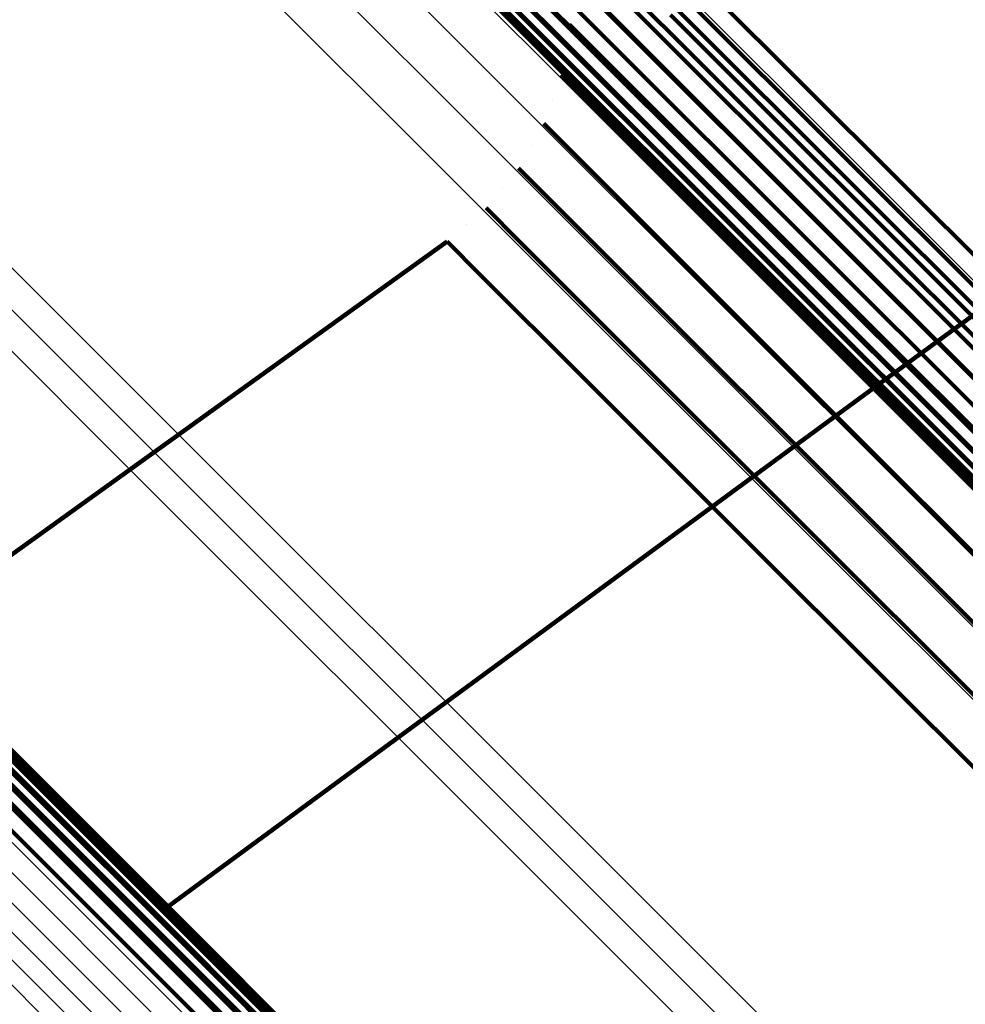
# Model space of a CAD drawing. Units: metres. Extents: x -3.186 to -2.846, y -2.611 to -2.271.
# Drawn here: x -3.159 to -3.155, y -2.303 to -2.299 of the extents above; entities that cross this region are included whole.
import ezdxf

# ---------------------------------------------------------------- set-up
doc = ezdxf.new("R2010")
doc.units = ezdxf.units.M
doc.linetypes.add('AUSGEZOGEN', pattern=[0])
doc.linetypes.add('VERDECKT2_S2', pattern=[0.036, 0.02, -0.016])
doc.layers.add('Standard', color=7, linetype='AUSGEZOGEN', lineweight=13)

msp = doc.modelspace()

# ---------------------------------------------------------------- linework, layer by layer
at = {"layer": 'Standard', "color": 253, "linetype": 'VERDECKT2_S2', "lineweight": 140, "transparency": 33554687}
for p, q in [((-3.1585581, -2.2965463), (-3.1563801, -2.2987242)), ((-3.1585581, -2.2965463), (-3.1563801, -2.2987242)), ((-3.1580261, -2.2965339), (-3.1558521, -2.2987078)), ((-3.1580261, -2.2965339), (-3.1558521, -2.2987078)), ((-3.1584746, -2.2965833), (-3.1562976, -2.2987603)), ((-3.1584746, -2.2965833), (-3.1562976, -2.2987603)), ((-3.1582007, -2.2966007), (-3.156026, -2.2987756)), ((-3.1582007, -2.2966007), (-3.156026, -2.2987756)), ((-3.1581108, -2.2965748), (-3.1559365, -2.2987491)), ((-3.1581108, -2.2965748), (-3.1559365, -2.2987491)), ((-3.1583854, -2.2966051), (-3.1562092, -2.2987813)), ((-3.1583854, -2.2966051), (-3.1562092, -2.2987813)), ((-3.1582932, -2.296611), (-3.1561178, -2.2987864)), ((-3.1582932, -2.296611), (-3.1561178, -2.2987864)), ((-3.156636, -2.2982769), (-3.1540837, -2.3008292)), ((-3.156636, -2.2982769), (-3.1540837, -2.3008292)), ((-3.1566295, -2.2983682), (-3.154078, -2.3009196)), ((-3.1566295, -2.2983682), (-3.154078, -2.3009196)), ((-3.1561008, -2.2984054), (-3.1556686, -2.2988376)), ((-3.1561008, -2.2984054), (-3.1556686, -2.2988376)), ((-3.1566071, -2.2984561), (-3.1540566, -2.3010065)), ((-3.1566071, -2.2984561), (-3.1540566, -2.3010065)), ((-3.1556536, -2.2985095), (-3.1531122, -2.3010509)), ((-3.1556536, -2.2985095), (-3.1531122, -2.3010509)), ((-3.1565696, -2.298538), (-3.1540203, -2.3010873)), ((-3.1565696, -2.298538), (-3.1540203, -2.3010873)), ((-3.1557085, -2.2985862), (-3.1531673, -2.3011274)), ((-3.1557085, -2.2985862), (-3.1531673, -2.3011274)), ((-3.1565182, -2.2986113), (-3.15397, -2.3011596)), ((-3.1565182, -2.2986113), (-3.15397, -2.3011596)), ((-3.1560623, -2.2986188), (-3.1556305, -2.2990505)), ((-3.1560623, -2.2986188), (-3.1556305, -2.2990505)), ((-3.1557429, -2.2986346), (-3.1550049, -2.2993725)), ((-3.1557429, -2.2986346), (-3.1550049, -2.2993725)), ((-3.1557754, -2.298653), (-3.1532342, -2.3011942)), ((-3.1557754, -2.298653), (-3.1532342, -2.3011942)), ((-3.1562017, -2.2986949), (-3.1560611, -2.2988356)), ((-3.1562017, -2.2986949), (-3.1560611, -2.2988356)), ((-3.1558521, -2.2987078), (-3.1533107, -2.3012492)), ((-3.1558521, -2.2987078), (-3.1533107, -2.3012492)), ((-3.1563801, -2.2987242), (-3.1538342, -2.3012703)), ((-3.1563801, -2.2987242), (-3.1538342, -2.3012703)), ((-3.1562976, -2.2987603), (-3.1537527, -2.3013052)), ((-3.1562976, -2.2987603), (-3.1537527, -2.3013052)), ((-3.1559365, -2.2987491), (-3.1533948, -2.3012909)), ((-3.1559365, -2.2987491), (-3.1533948, -2.3012909)), ((-3.1562198, -2.2988019), (-3.1562198, -2.2988019)), ((-3.1562198, -2.2988019), (-3.1562198, -2.2988019)), ((-3.1562092, -2.2987813), (-3.1536653, -2.3013252)), ((-3.1562092, -2.2987813), (-3.1536653, -2.3013252)), ((-3.1561178, -2.2987864), (-3.1535747, -2.3013295)), ((-3.1561178, -2.2987864), (-3.1535747, -2.3013295)), ((-3.156026, -2.2987756), (-3.1534836, -2.3013179)), ((-3.156026, -2.2987756), (-3.1534836, -2.3013179)), ((-3.1560611, -2.2988356), (-3.1556296, -2.299267)), ((-3.1560611, -2.2988356), (-3.1556296, -2.299267)), ((-3.1556686, -2.2988376), (-3.1549314, -2.2995748)), ((-3.1556686, -2.2988376), (-3.1549314, -2.2995748)), ((-3.1562379, -2.2989088), (-3.1560974, -2.2990494)), ((-3.1562379, -2.2989088), (-3.1560974, -2.2990494)), ((-3.1562741, -2.299011), (-3.1562741, -2.299011)), ((-3.1562741, -2.299011), (-3.1562741, -2.299011)), ((-3.1560974, -2.2990494), (-3.1556662, -2.2994805)), ((-3.1560974, -2.2990494), (-3.1556662, -2.2994805)), ((-3.1556305, -2.2990505), (-3.1548939, -2.299787)), ((-3.1556305, -2.2990505), (-3.1548939, -2.299787)), ((-3.1563103, -2.2991133), (-3.1561699, -2.2992538)), ((-3.1563103, -2.2991133), (-3.1561699, -2.2992538)), ((-3.1563636, -2.2992078), (-3.1563636, -2.2992078)), ((-3.1563636, -2.2992078), (-3.1563636, -2.2992078)), ((-3.1561699, -2.2992538), (-3.1557389, -2.2996847)), ((-3.1561699, -2.2992538), (-3.1557389, -2.2996847)), ((-3.1564169, -2.2993022), (-3.1562766, -2.2994426)), ((-3.1564169, -2.2993022), (-3.1562766, -2.2994426)), ((-3.1556296, -2.299267), (-3.1548937, -2.300003)), ((-3.1556296, -2.299267), (-3.1548937, -2.300003)), ((-3.1564857, -2.299386), (-3.1564857, -2.299386)), ((-3.1564857, -2.299386), (-3.1564857, -2.299386)), ((-3.1550049, -2.2993725), (-3.1539493, -2.3004282)), ((-3.1550049, -2.2993725), (-3.1539493, -2.3004282)), ((-3.1565545, -2.2994699), (-3.1564141, -2.2996103)), ((-3.1565545, -2.2994699), (-3.1564141, -2.2996103)), ((-3.1562766, -2.2994426), (-3.1558457, -2.2998735)), ((-3.1562766, -2.2994426), (-3.1558457, -2.2998735)), ((-3.1549059, -2.3002236), (-3.1538388, -2.2994391)), ((-3.1549059, -2.3002236), (-3.1538388, -2.2994391)), ((-3.1556662, -2.2994805), (-3.1549306, -2.3002161)), ((-3.1556662, -2.2994805), (-3.1549306, -2.3002161)), ((-3.1566368, -2.2995406), (-3.1566368, -2.2995406)), ((-3.1566368, -2.2995406), (-3.1566368, -2.2995406)), ((-3.1549314, -2.2995748), (-3.1538767, -2.3006295)), ((-3.1549314, -2.2995748), (-3.1538767, -2.3006295)), ((-3.163046, -2.3041649), (-3.156719, -2.2996113)), ((-3.163046, -2.3041649), (-3.156719, -2.2996113)), ((-3.156719, -2.2996113), (-3.1565786, -2.2997518)), ((-3.156719, -2.2996113), (-3.1565786, -2.2997518)), ((-3.1564141, -2.2996103), (-3.1559833, -2.3000411)), ((-3.1564141, -2.2996103), (-3.1559833, -2.3000411)), ((-3.1557389, -2.2996847), (-3.1550037, -2.3004199)), ((-3.1557389, -2.2996847), (-3.1550037, -2.3004199)), ((-3.1565786, -2.2997518), (-3.1561478, -2.3001826)), ((-3.1565786, -2.2997518), (-3.1561478, -2.3001826)), ((-3.1548939, -2.299787), (-3.1538402, -2.3008408)), ((-3.1548939, -2.299787), (-3.1538402, -2.3008408)), ((-3.160738, -2.2998082), (-3.1581626, -2.3023835)), ((-3.160738, -2.2998082), (-3.1581626, -2.3023835)), ((-3.1606535, -2.2998126), (-3.1580789, -2.3023873)), ((-3.1606535, -2.2998126), (-3.1580789, -2.3023873)), ((-3.1605716, -2.2998306), (-3.1579978, -2.3024044)), ((-3.1605716, -2.2998306), (-3.1579978, -2.3024044)), ((-3.1604943, -2.2998616), (-3.1579215, -2.3024344)), ((-3.1604943, -2.2998616), (-3.1579215, -2.3024344)), ((-3.1558457, -2.2998735), (-3.1551107, -2.3006084)), ((-3.1558457, -2.2998735), (-3.1551107, -2.3006084)), ((-3.1604236, -2.2999048), (-3.1578519, -2.3024766)), ((-3.1604236, -2.2999048), (-3.1578519, -2.3024766)), ((-3.1603613, -2.2999592), (-3.1577906, -2.3025298)), ((-3.1603613, -2.2999592), (-3.1577906, -2.3025298)), ((-3.1548937, -2.300003), (-3.1538408, -2.3010559)), ((-3.1548937, -2.300003), (-3.1538408, -2.3010559)), ((-3.1603091, -2.3000233), (-3.1577394, -2.3025929)), ((-3.1603091, -2.3000233), (-3.1577394, -2.3025929)), ((-3.1559833, -2.3000411), (-3.1552485, -2.3007759)), ((-3.1559833, -2.3000411), (-3.1552485, -2.3007759)), ((-3.1602682, -2.3000954), (-3.1576996, -2.302664)), ((-3.1602682, -2.3000954), (-3.1576996, -2.302664)), ((-3.1602397, -2.3001738), (-3.1576721, -2.3027415)), ((-3.1602397, -2.3001738), (-3.1576721, -2.3027415)), ((-3.1561478, -2.3001826), (-3.1554128, -2.3009175)), ((-3.1561478, -2.3001826), (-3.1554128, -2.3009175)), ((-3.1549306, -2.3002161), (-3.1538784, -2.3012683)), ((-3.1549306, -2.3002161), (-3.1538784, -2.3012683)), ((-3.1602244, -2.3002564), (-3.1576577, -2.3028232)), ((-3.1602244, -2.3002564), (-3.1576577, -2.3028232)), ((-3.1578975, -2.302423), (-3.1549059, -2.3002236)), ((-3.1578975, -2.302423), (-3.1549059, -2.3002236)), ((-3.1602226, -2.3003411), (-3.1576566, -2.3029072)), ((-3.1602226, -2.3003411), (-3.1576566, -2.3029072)), ((-3.1602344, -2.3004258), (-3.1576691, -2.3029911)), ((-3.1602344, -2.3004258), (-3.1576691, -2.3029911)), ((-3.1550037, -2.3004199), (-3.153952, -2.3014716)), ((-3.1550037, -2.3004199), (-3.153952, -2.3014716)), ((-3.1551107, -2.3006084), (-3.1540593, -2.3016599)), ((-3.1551107, -2.3006084), (-3.1540593, -2.3016599)), ((-3.1552485, -2.3007759), (-3.1541971, -2.3018273)), ((-3.1552485, -2.3007759), (-3.1541971, -2.3018273)), ((-3.1554128, -2.3009175), (-3.1543614, -2.301969)), ((-3.1554128, -2.3009175), (-3.1543614, -2.301969)), ((-3.1581626, -2.3023835), (-3.1552125, -2.3053337)), ((-3.1581626, -2.3023835), (-3.1552125, -2.3053337)), ((-3.1580789, -2.3023873), (-3.1551298, -2.3053364)), ((-3.1580789, -2.3023873), (-3.1551298, -2.3053364)), ((-3.1579978, -2.3024044), (-3.1550497, -2.3053524)), ((-3.1579978, -2.3024044), (-3.1550497, -2.3053524)), ((-3.1579215, -2.3024344), (-3.1549745, -2.3053813)), ((-3.1579215, -2.3024344), (-3.1549745, -2.3053813)), ((-3.1578519, -2.3024766), (-3.154906, -2.3054224)), ((-3.1578519, -2.3024766), (-3.154906, -2.3054224)), ((-3.1577906, -2.3025298), (-3.154846, -2.3054745)), ((-3.1577906, -2.3025298), (-3.154846, -2.3054745)), ((-3.1577394, -2.3025929), (-3.154796, -2.3055363)), ((-3.1577394, -2.3025929), (-3.154796, -2.3055363)), ((-3.1576996, -2.302664), (-3.1547573, -2.3056063)), ((-3.1576996, -2.302664), (-3.1547573, -2.3056063)), ((-3.1582644, -2.3026927), (-3.1582644, -2.3026927)), ((-3.1582644, -2.3026927), (-3.1582644, -2.3026927)), ((-3.1576721, -2.3027415), (-3.1547309, -2.3056826)), ((-3.1576721, -2.3027415), (-3.1547309, -2.3056826)), ((-3.1576577, -2.3028232), (-3.1547175, -2.3057633)), ((-3.1576577, -2.3028232), (-3.1547175, -2.3057633))]:
    msp.add_line(p, q, dxfattribs=at)
at = {"layer": 'Standard', "color": 7, "linetype": 'AUSGEZOGEN', "lineweight": 13, "transparency": 33554687}
for points in [[(-3.1699225, -2.2907859), (-3.1697712, -2.2909372), (-3.1693068, -2.2914017), (-3.1685145, -2.292194), (-3.167381, -2.2933273), (-3.1658948, -2.2948136), (-3.1640462, -2.2966623), (-3.1618275, -2.2988809), (-3.1592339, -2.3014745), (-3.1562631, -2.3044454), (-3.1529156, -2.3077929), (-3.1491949, -2.3115135), (-3.1451077, -2.3156007), (-3.1406638, -2.3200447), (-3.1358759, -2.3248326), (-3.1307598, -2.3299486), (-3.1253342, -2.3353743), (-3.1196202, -2.3410883), (-3.1136413, -2.3470671), (-3.107423, -2.3532855), (-3.1009924, -2.3597161), (-3.0943779, -2.3663306)], [(-3.1699225, -2.2907859), (-3.1697712, -2.2909372), (-3.1693068, -2.2914017), (-3.1685145, -2.292194), (-3.167381, -2.2933273), (-3.1658948, -2.2948136), (-3.1640462, -2.2966623), (-3.1618275, -2.2988809), (-3.1592339, -2.3014745), (-3.1562631, -2.3044454), (-3.1529156, -2.3077929), (-3.1491949, -2.3115135), (-3.1451077, -2.3156007), (-3.1406638, -2.3200447), (-3.1358759, -2.3248326), (-3.1307598, -2.3299486), (-3.1253342, -2.3353743), (-3.1196202, -2.3410883), (-3.1136413, -2.3470671), (-3.107423, -2.3532855), (-3.1009924, -2.3597161), (-3.0943779, -2.3663306)], [(-3.169991, -2.2908458), (-3.1698397, -2.2909971), (-3.1693752, -2.2914616), (-3.1685829, -2.2922539), (-3.1674495, -2.2933873), (-3.1659632, -2.2948736), (-3.1641145, -2.2967224), (-3.1618958, -2.298941), (-3.1593021, -2.3015347), (-3.1563312, -2.3045056), (-3.1529836, -2.3078533), (-3.1492628, -2.311574), (-3.1451755, -2.3156614), (-3.1407314, -2.3201054), (-3.1359434, -2.3248934), (-3.1308271, -2.3300096), (-3.1254014, -2.3354354), (-3.1196872, -2.3411496), (-3.1137082, -2.3471286), (-3.1074897, -2.3533471), (-3.1010589, -2.3597779), (-3.0944442, -2.3663926)], [(-3.169991, -2.2908458), (-3.1698397, -2.2909971), (-3.1693752, -2.2914616), (-3.1685829, -2.2922539), (-3.1674495, -2.2933873), (-3.1659632, -2.2948736), (-3.1641145, -2.2967224), (-3.1618958, -2.298941), (-3.1593021, -2.3015347), (-3.1563312, -2.3045056), (-3.1529836, -2.3078533), (-3.1492628, -2.311574), (-3.1451755, -2.3156614), (-3.1407314, -2.3201054), (-3.1359434, -2.3248934), (-3.1308271, -2.3300096), (-3.1254014, -2.3354354), (-3.1196872, -2.3411496), (-3.1137082, -2.3471286), (-3.1074897, -2.3533471), (-3.1010589, -2.3597779), (-3.0944442, -2.3663926)], [(-3.1700486, -2.2909162), (-3.1698972, -2.2910676), (-3.1694328, -2.291532), (-3.1686406, -2.2923243), (-3.1675071, -2.2934577), (-3.1660209, -2.2949439), (-3.1641722, -2.2967925), (-3.1619537, -2.2990112), (-3.1593601, -2.3016047), (-3.1563893, -2.3045755), (-3.1530418, -2.307923), (-3.1493212, -2.3116436), (-3.1452341, -2.3157308), (-3.1407902, -2.3201746), (-3.1360023, -2.3249625), (-3.1308864, -2.3300784), (-3.1254608, -2.335504), (-3.1197469, -2.3412179), (-3.1137681, -2.3471967), (-3.1075499, -2.3534149), (-3.1011194, -2.3598455), (-3.0945049, -2.3664598)], [(-3.1700486, -2.2909162), (-3.1698972, -2.2910676), (-3.1694328, -2.291532), (-3.1686406, -2.2923243), (-3.1675071, -2.2934577), (-3.1660209, -2.2949439), (-3.1641722, -2.2967925), (-3.1619537, -2.2990112), (-3.1593601, -2.3016047), (-3.1563893, -2.3045755), (-3.1530418, -2.307923), (-3.1493212, -2.3116436), (-3.1452341, -2.3157308), (-3.1407902, -2.3201746), (-3.1360023, -2.3249625), (-3.1308864, -2.3300784), (-3.1254608, -2.335504), (-3.1197469, -2.3412179), (-3.1137681, -2.3471967), (-3.1075499, -2.3534149), (-3.1011194, -2.3598455), (-3.0945049, -2.3664598)], [(-3.1700936, -2.2909952), (-3.1699423, -2.2911466), (-3.1694779, -2.291611), (-3.1686857, -2.2924031), (-3.1675524, -2.2935365), (-3.1660664, -2.2950225), (-3.164218, -2.296871), (-3.1619996, -2.2990893), (-3.1594063, -2.3016826), (-3.1564359, -2.304653), (-3.1530887, -2.3080001), (-3.1493685, -2.3117203), (-3.1452819, -2.315807), (-3.1408385, -2.3202504), (-3.1360512, -2.3250377), (-3.1309358, -2.3301531), (-3.1255109, -2.3355781), (-3.1197975, -2.3412913), (-3.1138194, -2.3472695), (-3.1076019, -2.353487), (-3.1011721, -2.3599167), (-3.0945585, -2.3665305)], [(-3.1700936, -2.2909952), (-3.1699423, -2.2911466), (-3.1694779, -2.291611), (-3.1686857, -2.2924031), (-3.1675524, -2.2935365), (-3.1660664, -2.2950225), (-3.164218, -2.296871), (-3.1619996, -2.2990893), (-3.1594063, -2.3016826), (-3.1564359, -2.304653), (-3.1530887, -2.3080001), (-3.1493685, -2.3117203), (-3.1452819, -2.315807), (-3.1408385, -2.3202504), (-3.1360512, -2.3250377), (-3.1309358, -2.3301531), (-3.1255109, -2.3355781), (-3.1197975, -2.3412913), (-3.1138194, -2.3472695), (-3.1076019, -2.353487), (-3.1011721, -2.3599167), (-3.0945585, -2.3665305)], [(-3.1701249, -2.2910807), (-3.1699736, -2.291232), (-3.1695093, -2.2916964), (-3.1687172, -2.2924884), (-3.1675842, -2.2936214), (-3.1660984, -2.2951072), (-3.1642503, -2.2969553), (-3.1620323, -2.2991733), (-3.1594395, -2.3017661), (-3.1564696, -2.304736), (-3.153123, -2.3080825), (-3.1494035, -2.3118021), (-3.1453176, -2.3158881), (-3.1408749, -2.3203306), (-3.1360886, -2.3251171), (-3.130974, -2.3302316), (-3.12555, -2.3356555), (-3.1198378, -2.3413678), (-3.1138607, -2.3473449), (-3.1076443, -2.3535613), (-3.1012156, -2.3599899), (-3.0946031, -2.3666024)], [(-3.1701249, -2.2910807), (-3.1699736, -2.291232), (-3.1695093, -2.2916964), (-3.1687172, -2.2924884), (-3.1675842, -2.2936214), (-3.1660984, -2.2951072), (-3.1642503, -2.2969553), (-3.1620323, -2.2991733), (-3.1594395, -2.3017661), (-3.1564696, -2.304736), (-3.153123, -2.3080825), (-3.1494035, -2.3118021), (-3.1453176, -2.3158881), (-3.1408749, -2.3203306), (-3.1360886, -2.3251171), (-3.130974, -2.3302316), (-3.12555, -2.3356555), (-3.1198378, -2.3413678), (-3.1138607, -2.3473449), (-3.1076443, -2.3535613), (-3.1012156, -2.3599899), (-3.0946031, -2.3666024)], [(-3.1701415, -2.2911702), (-3.1699902, -2.2913215), (-3.169526, -2.2917856), (-3.1687342, -2.2925775), (-3.1676014, -2.2937103), (-3.166116, -2.2951957), (-3.1642682, -2.2970433), (-3.1620508, -2.2992608), (-3.1594587, -2.301853), (-3.1564894, -2.3048222), (-3.1531437, -2.3081679), (-3.149425, -2.3118866), (-3.1453401, -2.3159716), (-3.1408986, -2.3204131), (-3.1361133, -2.3251984), (-3.131, -2.3303116), (-3.1255773, -2.3357343), (-3.1198664, -2.3414452), (-3.1138908, -2.3474209), (-3.1076758, -2.3536358), (-3.1012488, -2.3600629), (-3.0946378, -2.3666738)], [(-3.1701415, -2.2911702), (-3.1699902, -2.2913215), (-3.169526, -2.2917856), (-3.1687342, -2.2925775), (-3.1676014, -2.2937103), (-3.166116, -2.2951957), (-3.1642682, -2.2970433), (-3.1620508, -2.2992608), (-3.1594587, -2.301853), (-3.1564894, -2.3048222), (-3.1531437, -2.3081679), (-3.149425, -2.3118866), (-3.1453401, -2.3159716), (-3.1408986, -2.3204131), (-3.1361133, -2.3251984), (-3.131, -2.3303116), (-3.1255773, -2.3357343), (-3.1198664, -2.3414452), (-3.1138908, -2.3474209), (-3.1076758, -2.3536358), (-3.1012488, -2.3600629), (-3.0946378, -2.3666738)], [(-3.1598696, -2.2950358), (-3.1597253, -2.2951801), (-3.1592827, -2.2956227), (-3.1585276, -2.2963777), (-3.1574475, -2.2974579), (-3.1560311, -2.2988743), (-3.1542692, -2.3006362), (-3.1521548, -2.3027506), (-3.1496831, -2.3052224), (-3.1468518, -2.3080536), (-3.1436615, -2.3112439), (-3.1401157, -2.3147898), (-3.1362205, -2.318685), (-3.1319852, -2.3229202), (-3.1274223, -2.3274832), (-3.1225466, -2.3323588), (-3.1173759, -2.3375296), (-3.1119303, -2.3429752), (-3.1062322, -2.3486732), (-3.100306, -2.3545994), (-3.0941776, -2.3607279), (-3.0878738, -2.3670317), (-3.0814225, -2.3734828), (-3.0748522, -2.3800532)], [(-3.1598696, -2.2950358), (-3.1597253, -2.2951801), (-3.1592827, -2.2956227), (-3.1585276, -2.2963777), (-3.1574475, -2.2974579), (-3.1560311, -2.2988743), (-3.1542692, -2.3006362), (-3.1521548, -2.3027506), (-3.1496831, -2.3052224), (-3.1468518, -2.3080536), (-3.1436615, -2.3112439), (-3.1401157, -2.3147898), (-3.1362205, -2.318685), (-3.1319852, -2.3229202), (-3.1274223, -2.3274832), (-3.1225466, -2.3323588), (-3.1173759, -2.3375296), (-3.1119303, -2.3429752), (-3.1062322, -2.3486732), (-3.100306, -2.3545994), (-3.0941776, -2.3607279), (-3.0878738, -2.3670317), (-3.0814225, -2.3734828), (-3.0748522, -2.3800532)], [(-3.1596511, -2.2950358), (-3.1595069, -2.2951799), (-3.1590646, -2.2956223), (-3.1583101, -2.2963767), (-3.1572308, -2.2974561), (-3.1558154, -2.2988715), (-3.1540549, -2.300632), (-3.1519421, -2.3027448), (-3.1494722, -2.3052147), (-3.1466431, -2.3080438), (-3.1434552, -2.3112317), (-3.139912, -2.3147749), (-3.1360197, -2.3186672), (-3.1317877, -2.3228992), (-3.1272282, -2.3274587), (-3.1223561, -2.3323307), (-3.1171893, -2.3374976), (-3.1117479, -2.3429391), (-3.1060541, -2.3486328), (-3.1001324, -2.3545546), (-3.0940085, -2.3606784), (-3.0877094, -2.3669775), (-3.0812631, -2.3734238), (-3.0746977, -2.3799892)], [(-3.1596511, -2.2950358), (-3.1595069, -2.2951799), (-3.1590646, -2.2956223), (-3.1583101, -2.2963767), (-3.1572308, -2.2974561), (-3.1558154, -2.2988715), (-3.1540549, -2.300632), (-3.1519421, -2.3027448), (-3.1494722, -2.3052147), (-3.1466431, -2.3080438), (-3.1434552, -2.3112317), (-3.139912, -2.3147749), (-3.1360197, -2.3186672), (-3.1317877, -2.3228992), (-3.1272282, -2.3274587), (-3.1223561, -2.3323307), (-3.1171893, -2.3374976), (-3.1117479, -2.3429391), (-3.1060541, -2.3486328), (-3.1001324, -2.3545546), (-3.0940085, -2.3606784), (-3.0877094, -2.3669775), (-3.0812631, -2.3734238), (-3.0746977, -2.3799892)], [(-3.1600848, -2.2950738), (-3.1599405, -2.2952181), (-3.1594976, -2.295661), (-3.1587421, -2.2964165), (-3.1576613, -2.2974974), (-3.156244, -2.2989146), (-3.154481, -2.3006776), (-3.1523654, -2.3027933), (-3.1498921, -2.3052665), (-3.1470591, -2.3080995), (-3.1438669, -2.3112917), (-3.1403188, -2.3148398), (-3.1364212, -2.3187374), (-3.1321835, -2.3229752), (-3.1276177, -2.3275409), (-3.122739, -2.3324196), (-3.1175651, -2.3375935), (-3.1121161, -2.3430424), (-3.1064147, -2.3487439), (-3.1004849, -2.3546738), (-3.0943526, -2.360806), (-3.088045, -2.3671136), (-3.0815898, -2.3735688), (-3.0750155, -2.3801431)], [(-3.1600848, -2.2950738), (-3.1599405, -2.2952181), (-3.1594976, -2.295661), (-3.1587421, -2.2964165), (-3.1576613, -2.2974974), (-3.156244, -2.2989146), (-3.154481, -2.3006776), (-3.1523654, -2.3027933), (-3.1498921, -2.3052665), (-3.1470591, -2.3080995), (-3.1438669, -2.3112917), (-3.1403188, -2.3148398), (-3.1364212, -2.3187374), (-3.1321835, -2.3229752), (-3.1276177, -2.3275409), (-3.122739, -2.3324196), (-3.1175651, -2.3375935), (-3.1121161, -2.3430424), (-3.1064147, -2.3487439), (-3.1004849, -2.3546738), (-3.0943526, -2.360806), (-3.088045, -2.3671136), (-3.0815898, -2.3735688), (-3.0750155, -2.3801431)], [(-3.1594359, -2.2950738), (-3.1592919, -2.2952178), (-3.1588499, -2.2956597), (-3.1580961, -2.2964136), (-3.1570176, -2.2974919), (-3.1556036, -2.2989061), (-3.1538446, -2.300665), (-3.1517336, -2.302776), (-3.1492659, -2.3052437), (-3.1464392, -2.3080704), (-3.1432541, -2.3112555), (-3.139714, -2.3147957), (-3.1358251, -2.3186845), (-3.1315969, -2.3229128), (-3.1270413, -2.3274683), (-3.1221735, -2.3323361), (-3.1170111, -2.3374985), (-3.1115744, -2.3429352), (-3.1058857, -2.348624), (-3.0999691, -2.3545405), (-3.0938505, -2.3606591), (-3.0875571, -2.3669526), (-3.0811163, -2.3733933), (-3.0745566, -2.3799529)], [(-3.1594359, -2.2950738), (-3.1592919, -2.2952178), (-3.1588499, -2.2956597), (-3.1580961, -2.2964136), (-3.1570176, -2.2974919), (-3.1556036, -2.2989061), (-3.1538446, -2.300665), (-3.1517336, -2.302776), (-3.1492659, -2.3052437), (-3.1464392, -2.3080704), (-3.1432541, -2.3112555), (-3.139714, -2.3147957), (-3.1358251, -2.3186845), (-3.1315969, -2.3229128), (-3.1270413, -2.3274683), (-3.1221735, -2.3323361), (-3.1170111, -2.3374985), (-3.1115744, -2.3429352), (-3.1058857, -2.348624), (-3.0999691, -2.3545405), (-3.0938505, -2.3606591), (-3.0875571, -2.3669526), (-3.0811163, -2.3733933), (-3.0745566, -2.3799529)], [(-3.1602902, -2.2951485), (-3.1601458, -2.2952929), (-3.1597027, -2.295736), (-3.1589468, -2.2964919), (-3.1578655, -2.2975732), (-3.1564476, -2.2989911), (-3.1546839, -2.3007548), (-3.1525672, -2.3028715), (-3.1500928, -2.3053458), (-3.1472586, -2.3081801), (-3.1440649, -2.3113738), (-3.1405153, -2.3149235), (-3.136616, -2.3188228), (-3.1323763, -2.3230624), (-3.1278085, -2.3276302), (-3.1229276, -2.3325112), (-3.1177513, -2.3376874), (-3.1123, -2.3431387), (-3.1065959, -2.3488428), (-3.1006634, -2.3547753), (-3.0945284, -2.3609103), (-3.088218, -2.3672208), (-3.0817599, -2.3736788), (-3.0751826, -2.3802561)], [(-3.1602902, -2.2951485), (-3.1601458, -2.2952929), (-3.1597027, -2.295736), (-3.1589468, -2.2964919), (-3.1578655, -2.2975732), (-3.1564476, -2.2989911), (-3.1546839, -2.3007548), (-3.1525672, -2.3028715), (-3.1500928, -2.3053458), (-3.1472586, -2.3081801), (-3.1440649, -2.3113738), (-3.1405153, -2.3149235), (-3.136616, -2.3188228), (-3.1323763, -2.3230624), (-3.1278085, -2.3276302), (-3.1229276, -2.3325112), (-3.1177513, -2.3376874), (-3.1123, -2.3431387), (-3.1065959, -2.3488428), (-3.1006634, -2.3547753), (-3.0945284, -2.3609103), (-3.088218, -2.3672208), (-3.0817599, -2.3736788), (-3.0751826, -2.3802561)], [(-3.1592305, -2.2951485), (-3.1590866, -2.2952924), (-3.1586451, -2.2957339), (-3.157892, -2.296487), (-3.1568146, -2.2975643), (-3.1554019, -2.2989771), (-3.1536447, -2.3007344), (-3.1515357, -2.3028433), (-3.1490704, -2.3053087), (-3.1462464, -2.3081326), (-3.1430644, -2.3113146), (-3.1395277, -2.3148513), (-3.1356426, -2.3187364), (-3.1314184, -2.3229606), (-3.1268672, -2.3275117), (-3.1220042, -2.3323748), (-3.1168468, -2.3375322), (-3.1114153, -2.3429636), (-3.1057321, -2.3486469), (-3.0998212, -2.3545577), (-3.0937086, -2.3606703), (-3.0874211, -2.3669578), (-3.0809867, -2.3733923), (-3.0744333, -2.3799456)], [(-3.1592305, -2.2951485), (-3.1590866, -2.2952924), (-3.1586451, -2.2957339), (-3.157892, -2.296487), (-3.1568146, -2.2975643), (-3.1554019, -2.2989771), (-3.1536447, -2.3007344), (-3.1515357, -2.3028433), (-3.1490704, -2.3053087), (-3.1462464, -2.3081326), (-3.1430644, -2.3113146), (-3.1395277, -2.3148513), (-3.1356426, -2.3187364), (-3.1314184, -2.3229606), (-3.1268672, -2.3275117), (-3.1220042, -2.3323748), (-3.1168468, -2.3375322), (-3.1114153, -2.3429636), (-3.1057321, -2.3486469), (-3.0998212, -2.3545577), (-3.0937086, -2.3606703), (-3.0874211, -2.3669578), (-3.0809867, -2.3733923), (-3.0744333, -2.3799456)], [(-3.1604794, -2.2952578), (-3.160335, -2.2954022), (-3.1598918, -2.2958455), (-3.1591357, -2.2966015), (-3.1580541, -2.2976832), (-3.1566358, -2.2991014), (-3.1548716, -2.3008657), (-3.1527544, -2.3029828), (-3.1502793, -2.3054579), (-3.1474443, -2.308293), (-3.1442497, -2.3114875), (-3.1406991, -2.3150381), (-3.1367987, -2.3189385), (-3.1325578, -2.3231794), (-3.1279888, -2.3277485), (-3.1231065, -2.3326307), (-3.1179288, -2.3378083), (-3.112476, -2.3432612), (-3.1067703, -2.3489669), (-3.1008362, -2.354901), (-3.0946996, -2.3610377), (-3.0883874, -2.3673499), (-3.0819275, -2.3738097), (-3.0753484, -2.3803888)], [(-3.1604794, -2.2952578), (-3.160335, -2.2954022), (-3.1598918, -2.2958455), (-3.1591357, -2.2966015), (-3.1580541, -2.2976832), (-3.1566358, -2.2991014), (-3.1548716, -2.3008657), (-3.1527544, -2.3029828), (-3.1502793, -2.3054579), (-3.1474443, -2.308293), (-3.1442497, -2.3114875), (-3.1406991, -2.3150381), (-3.1367987, -2.3189385), (-3.1325578, -2.3231794), (-3.1279888, -2.3277485), (-3.1231065, -2.3326307), (-3.1179288, -2.3378083), (-3.112476, -2.3432612), (-3.1067703, -2.3489669), (-3.1008362, -2.354901), (-3.0946996, -2.3610377), (-3.0883874, -2.3673499), (-3.0819275, -2.3738097), (-3.0753484, -2.3803888)], [(-3.1590412, -2.2952578), (-3.1588975, -2.2954015), (-3.1584565, -2.2958425), (-3.1577042, -2.2965948), (-3.1566279, -2.2976711), (-3.1552166, -2.2990824), (-3.1534611, -2.3008379), (-3.1513544, -2.3029446), (-3.1488916, -2.3054074), (-3.1460706, -2.3082285), (-3.1428918, -2.3114072), (-3.1393588, -2.3149402), (-3.1354777, -2.3188214), (-3.1312578, -2.3230412), (-3.1267114, -2.3275876), (-3.1218533, -2.3324457), (-3.1167013, -2.3375978), (-3.1112754, -2.3430236), (-3.105598, -2.348701), (-3.0996932, -2.3546058), (-3.0935869, -2.3607121), (-3.087306, -2.366993), (-3.0808781, -2.3734209), (-3.0743316, -2.3799674)], [(-3.1590412, -2.2952578), (-3.1588975, -2.2954015), (-3.1584565, -2.2958425), (-3.1577042, -2.2965948), (-3.1566279, -2.2976711), (-3.1552166, -2.2990824), (-3.1534611, -2.3008379), (-3.1513544, -2.3029446), (-3.1488916, -2.3054074), (-3.1460706, -2.3082285), (-3.1428918, -2.3114072), (-3.1393588, -2.3149402), (-3.1354777, -2.3188214), (-3.1312578, -2.3230412), (-3.1267114, -2.3275876), (-3.1218533, -2.3324457), (-3.1167013, -2.3375978), (-3.1112754, -2.3430236), (-3.105598, -2.348701), (-3.0996932, -2.3546058), (-3.0935869, -2.3607121), (-3.087306, -2.366993), (-3.0808781, -2.3734209), (-3.0743316, -2.3799674)], [(-3.1606469, -2.2953983), (-3.1605024, -2.2955427), (-3.1600591, -2.295986), (-3.159303, -2.2967421), (-3.1582213, -2.2978239), (-3.1568029, -2.2992422), (-3.1550385, -2.3010067), (-3.152921, -2.303124), (-3.1504458, -2.3055994), (-3.1476104, -2.3084347), (-3.1444156, -2.3116295), (-3.1408646, -2.3151805), (-3.1369639, -2.3190812), (-3.1327227, -2.3233224), (-3.1281531, -2.327892), (-3.1232705, -2.3327747), (-3.1180923, -2.3379528), (-3.112639, -2.3434061), (-3.1069328, -2.3491123), (-3.1009981, -2.355047), (-3.0948608, -2.3611842), (-3.0885481, -2.3674971), (-3.0820876, -2.3739575), (-3.0755079, -2.3805372)], [(-3.1606469, -2.2953983), (-3.1605024, -2.2955427), (-3.1600591, -2.295986), (-3.159303, -2.2967421), (-3.1582213, -2.2978239), (-3.1568029, -2.2992422), (-3.1550385, -2.3010067), (-3.152921, -2.303124), (-3.1504458, -2.3055994), (-3.1476104, -2.3084347), (-3.1444156, -2.3116295), (-3.1408646, -2.3151805), (-3.1369639, -2.3190812), (-3.1327227, -2.3233224), (-3.1281531, -2.327892), (-3.1232705, -2.3327747), (-3.1180923, -2.3379528), (-3.112639, -2.3434061), (-3.1069328, -2.3491123), (-3.1009981, -2.355047), (-3.0948608, -2.3611842), (-3.0885481, -2.3674971), (-3.0820876, -2.3739575), (-3.0755079, -2.3805372)], [(-3.1588738, -2.2953983), (-3.1587303, -2.2955419), (-3.1582897, -2.2959824), (-3.1575381, -2.2967339), (-3.1564631, -2.2978091), (-3.1550533, -2.2992188), (-3.1532997, -2.3009724), (-3.1511952, -2.3030769), (-3.148735, -2.3055371), (-3.1459169, -2.3083551), (-3.1427416, -2.3115305), (-3.1392123, -2.3150598), (-3.1353354, -2.3189367), (-3.13112, -2.3231521), (-3.1265784, -2.3276937), (-3.1217255, -2.3325466), (-3.116579, -2.3376931), (-3.1111589, -2.3431132), (-3.1054875, -2.3487846), (-3.0995891, -2.354683), (-3.0934893, -2.3607828), (-3.087215, -2.3670571), (-3.0807939, -2.3734781), (-3.0742543, -2.3800177)], [(-3.1588738, -2.2953983), (-3.1587303, -2.2955419), (-3.1582897, -2.2959824), (-3.1575381, -2.2967339), (-3.1564631, -2.2978091), (-3.1550533, -2.2992188), (-3.1532997, -2.3009724), (-3.1511952, -2.3030769), (-3.148735, -2.3055371), (-3.1459169, -2.3083551), (-3.1427416, -2.3115305), (-3.1392123, -2.3150598), (-3.1353354, -2.3189367), (-3.13112, -2.3231521), (-3.1265784, -2.3276937), (-3.1217255, -2.3325466), (-3.116579, -2.3376931), (-3.1111589, -2.3431132), (-3.1054875, -2.3487846), (-3.0995891, -2.354683), (-3.0934893, -2.3607828), (-3.087215, -2.3670571), (-3.0807939, -2.3734781), (-3.0742543, -2.3800177)], [(-3.1617646, -2.2965161), (-3.1616202, -2.2966605), (-3.1611769, -2.2971038), (-3.1604208, -2.2978599), (-3.1593391, -2.2989416), (-3.1579207, -2.30036), (-3.1561562, -2.3021244), (-3.1540389, -2.3042419), (-3.1515635, -2.3067171), (-3.1487282, -2.3095525), (-3.1455334, -2.3127473), (-3.1419824, -2.3162983), (-3.1380817, -2.320199), (-3.1338405, -2.3244402), (-3.1292709, -2.3290098), (-3.1243882, -2.3338924), (-3.1192101, -2.3390706), (-3.1137568, -2.3445239), (-3.1080506, -2.3502301), (-3.1021159, -2.3561648), (-3.0959787, -2.3623021), (-3.0896658, -2.3686148), (-3.0832054, -2.3750753), (-3.0766257, -2.381655)], [(-3.1617646, -2.2965161), (-3.1616202, -2.2966605), (-3.1611769, -2.2971038), (-3.1604208, -2.2978599), (-3.1593391, -2.2989416), (-3.1579207, -2.30036), (-3.1561562, -2.3021244), (-3.1540389, -2.3042419), (-3.1515635, -2.3067171), (-3.1487282, -2.3095525), (-3.1455334, -2.3127473), (-3.1419824, -2.3162983), (-3.1380817, -2.320199), (-3.1338405, -2.3244402), (-3.1292709, -2.3290098), (-3.1243882, -2.3338924), (-3.1192101, -2.3390706), (-3.1137568, -2.3445239), (-3.1080506, -2.3502301), (-3.1021159, -2.3561648), (-3.0959787, -2.3623021), (-3.0896658, -2.3686148), (-3.0832054, -2.3750753), (-3.0766257, -2.381655)], [(-3.1618489, -2.2966092), (-3.1617045, -2.2967537), (-3.1612612, -2.2971969), (-3.1605051, -2.297953), (-3.1594234, -2.2990347), (-3.158005, -2.3004531), (-3.1562407, -2.3022174), (-3.1541234, -2.3043348), (-3.1516481, -2.30681), (-3.1488129, -2.3096452), (-3.1456182, -2.31284), (-3.1420673, -2.3163908), (-3.1381667, -2.3202914), (-3.1339255, -2.3245326), (-3.1293562, -2.3291019), (-3.1244736, -2.3339845), (-3.1192957, -2.3391624), (-3.1138425, -2.3446156), (-3.1081365, -2.3503217), (-3.102202, -2.3562561), (-3.0960649, -2.3623932), (-3.0897524, -2.3687057), (-3.0832921, -2.375166), (-3.0767126, -2.3817455)], [(-3.1618489, -2.2966092), (-3.1617045, -2.2967537), (-3.1612612, -2.2971969), (-3.1605051, -2.297953), (-3.1594234, -2.2990347), (-3.158005, -2.3004531), (-3.1562407, -2.3022174), (-3.1541234, -2.3043348), (-3.1516481, -2.30681), (-3.1488129, -2.3096452), (-3.1456182, -2.31284), (-3.1420673, -2.3163908), (-3.1381667, -2.3202914), (-3.1339255, -2.3245326), (-3.1293562, -2.3291019), (-3.1244736, -2.3339845), (-3.1192957, -2.3391624), (-3.1138425, -2.3446156), (-3.1081365, -2.3503217), (-3.102202, -2.3562561), (-3.0960649, -2.3623932), (-3.0897524, -2.3687057), (-3.0832921, -2.375166), (-3.0767126, -2.3817455)], [(-3.1619235, -2.2967104), (-3.161779, -2.2968548), (-3.1613358, -2.297298), (-3.1605798, -2.2980541), (-3.1594982, -2.2991356), (-3.1580799, -2.3005539), (-3.1563157, -2.3023181), (-3.1541986, -2.3044352), (-3.1517236, -2.3069102), (-3.1488886, -2.3097452), (-3.1456942, -2.3129396), (-3.1421437, -2.3164902), (-3.1382433, -2.3203904), (-3.1340027, -2.3246312), (-3.1294337, -2.3292001), (-3.1245516, -2.3340822), (-3.1193741, -2.3392597), (-3.1139214, -2.3447124), (-3.1082159, -2.3504178), (-3.102282, -2.3563518), (-3.0961454, -2.3624883), (-3.0898334, -2.3688003), (-3.0833738, -2.3752599), (-3.0767949, -2.3818389)], [(-3.1619235, -2.2967104), (-3.161779, -2.2968548), (-3.1613358, -2.297298), (-3.1605798, -2.2980541), (-3.1594982, -2.2991356), (-3.1580799, -2.3005539), (-3.1563157, -2.3023181), (-3.1541986, -2.3044352), (-3.1517236, -2.3069102), (-3.1488886, -2.3097452), (-3.1456942, -2.3129396), (-3.1421437, -2.3164902), (-3.1382433, -2.3203904), (-3.1340027, -2.3246312), (-3.1294337, -2.3292001), (-3.1245516, -2.3340822), (-3.1193741, -2.3392597), (-3.1139214, -2.3447124), (-3.1082159, -2.3504178), (-3.102282, -2.3563518), (-3.0961454, -2.3624883), (-3.0898334, -2.3688003), (-3.0833738, -2.3752599), (-3.0767949, -2.3818389)]]:
    msp.add_lwpolyline(points, dxfattribs=at)

doc.saveas('drawing.dxf')
